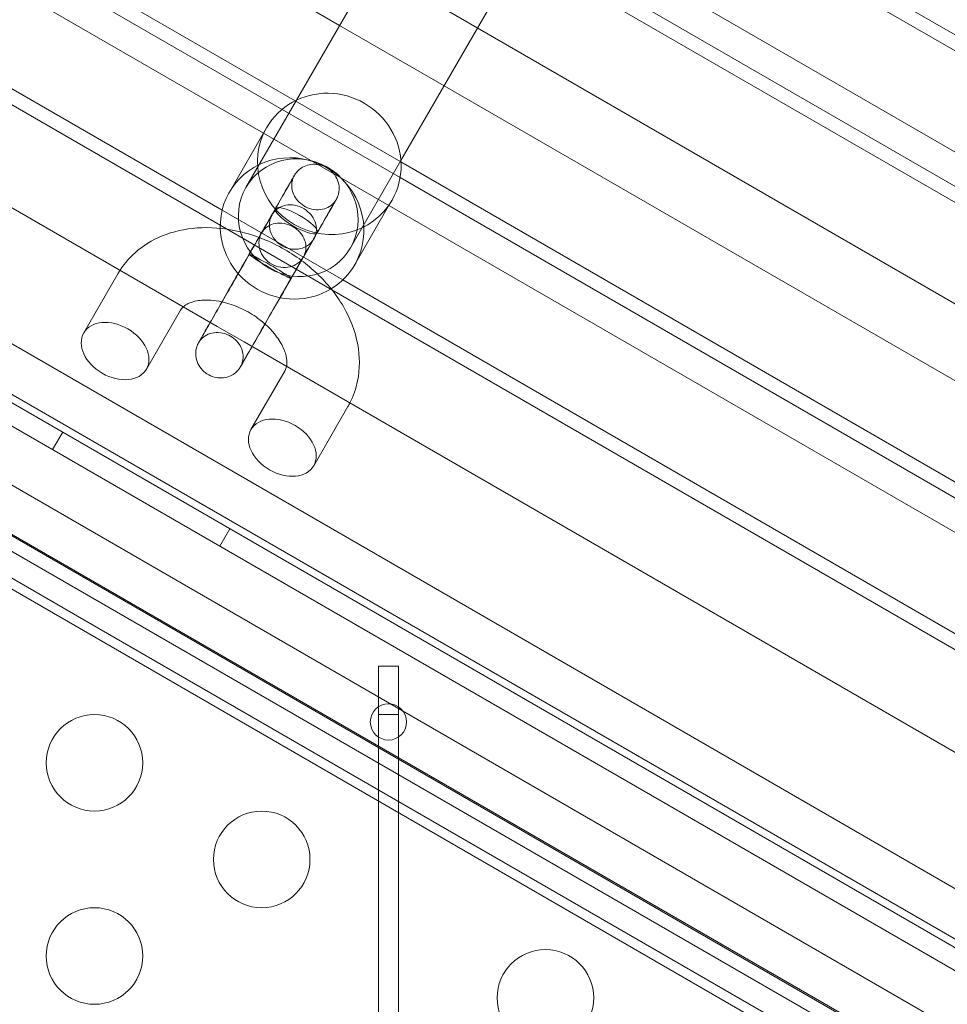
# Model space of a CAD drawing. Extents: x -82 to 722, y -22 to 430.
# Drawn here: x 300 to 305, y 148 to 153 of the extents above; entities that cross this region are included whole.
import ezdxf

# ---------------------------------------------------------------- set-up
doc = ezdxf.new("R2010")
doc.units = 0
doc.header["$MEASUREMENT"] = 0
doc.header["$PDMODE"] = 64
doc.styles.get("Standard").update_dxf_attribs({"font": 'Helvetica LT 57 Condensed_0.ttf'})
doc.dimstyles.new('FEET-METERS', dxfattribs={"dimtxt": 12, "dimasz": 7, "dimexe": 3, "dimexo": 3, "dimgap": 3, "dimtad": 0, "dimdec": 1, "dimzin": 3, "dimdsep": 46, "dimlunit": 4, "dimtxsty": 'Standard', "dimcen": 0.09, "dimadec": 0, "dimazin": 0, "dimtfac": 2, "dimtdec": 1, "dimtofl": 0, "dimtmove": 0, "dimatfit": 3, "dimfxl": 1, "dimfrac": 2, "dimtolj": 1, "dimtzin": 3, "dimarcsym": 0})

# ---------------------------------------------------------------- blocks, each defined once
blk = doc.blocks.new('*D128')
at = {"color": 0, "lineweight": -2, "transparency": 16777216}
for p, q in [((23.4027, 231.4531), (23.4027, 414.9947)), ((473.4471, 124.2556), (473.4471, 414.9947)), ((30.4027, 411.9947), (171.5406, 411.9947)), ((466.4471, 411.9947), (273.5574, 411.9947))]:
    blk.add_line(p, q, dxfattribs=at)
at = {"color": 0, "lineweight": 0, "transparency": 16777216}
for points in [[(30.4027, 413.1613), (30.4027, 410.828), (23.4027, 411.9947)], [(466.4471, 413.1613), (466.4471, 410.828), (473.4471, 411.9947)]]:
    blk.add_solid(points, dxfattribs=at)
at = {"layer": 'DEFPOINTS', "color": 0, "lineweight": 0, "transparency": 16777216}
for p in [(23.4027, 411.9947), (23.4027, 228.4531), (473.4471, 121.2556)]:
    blk.add_point(p, dxfattribs=at)
at = {"color": 0, "lineweight": 0, "transparency": 16777216, "insert": (222.549, 411.9947), "char_height": 12, "attachment_point": 5}
blk.add_mtext('\\A1;37\'-6" [11.4M]', dxfattribs=at)
blk = doc.blocks.new('new block')
at = {"color": 0, "linetype": 'Continuous', "lineweight": 0}
for p, q in [((318.6441, 182.6651), (301.5023, 152.9746)), ((319.1854, 182.3526), (302.0435, 152.6621)), ((314.694, 142.8211), (286.6521, 159.0111)), ((286.6254, 158.4648), (314.2343, 142.5248)), ((308.7969, 150.9872), (296.6726, 157.9872)), ((308.7969, 150.9872), (296.6726, 157.9872)), ((296.446, 157.5948), (308.5704, 150.5948)), ((296.446, 157.5948), (308.5704, 150.5948)), ((296.3688, 157.4611), (308.4932, 150.4611)), ((308.4571, 150.3986), (296.3327, 157.3986)), ((308.4571, 150.3986), (296.3327, 157.3986)), ((296.1061, 157.0061), (308.2305, 150.0061)), ((296.1061, 157.0061), (308.2305, 150.0061)), ((295.933, 156.7062), (301.7258, 153.3618)), ((295.933, 156.7062), (301.7258, 153.3618)), ((310.167, 145.8603), (291.5475, 156.6103)), ((291.4342, 156.4141), (310.0537, 145.6641)), ((301.4957, 152.9714), (295.7064, 156.3138)), ((301.4957, 152.9714), (295.7064, 156.3138)), ((295.6703, 156.2513), (301.428, 152.9271)), ((295.5931, 156.1176), (301.3318, 152.8043)), ((295.5931, 156.1176), (301.3318, 152.8043)), ((291.2305, 156.0613), (309.8501, 145.3113)), ((309.7368, 145.1151), (291.1172, 155.8651)), ((301.1178, 152.4046), (295.3666, 155.7251)), ((301.1178, 152.4046), (295.3666, 155.7251)), ((295.3305, 155.6626), (301.1081, 152.3269)), ((291.4069, 155.6169), (309.377, 145.2419)), ((291.322, 155.4697), (309.292, 145.0947)), ((303.0427, 154.3928), (308.833, 151.0497)), ((301.0925, 151.8039), (296.7053, 154.3369)), ((295.6603, 153.9303), (314.746, 142.9111)), ((301.7258, 153.3618), (302.2671, 153.0493)), ((301.7258, 153.3618), (302.2671, 153.0493)), ((302.2671, 153.0493), (308.0574, 149.7062)), ((302.2671, 153.0493), (308.0574, 149.7062)), ((301.5023, 152.9746), (301.2412, 152.5224)), ((302.044, 152.6548), (301.4957, 152.9714)), ((302.044, 152.6548), (301.4957, 152.9714)), ((295.8753, 152.8993), (300.2625, 150.3663)), ((301.428, 152.9271), (302.0396, 152.574)), ((301.3479, 152.8323), (301.1552, 152.4985)), ((301.3318, 152.8043), (301.9813, 152.4293)), ((301.3318, 152.8043), (301.9813, 152.4293)), ((302.0435, 152.6621), (301.7825, 152.2099)), ((307.8308, 149.3138), (302.044, 152.6548)), ((307.8308, 149.3138), (302.044, 152.6548)), ((302.0396, 152.574), (307.7947, 149.2513)), ((301.9974, 152.4573), (301.8048, 152.1235)), ((301.7422, 152.0442), (301.1178, 152.4046)), ((301.7422, 152.0442), (301.1178, 152.4046)), ((301.3221, 152.2874), (301.3764, 152.3816)), ((301.9813, 152.4293), (307.7175, 149.1176)), ((301.9813, 152.4293), (307.7175, 149.1176)), ((301.1081, 152.3269), (301.6866, 151.9929)), ((301.5386, 152.1625), (301.589, 152.2498)), ((301.589, 152.2498), (301.593, 152.2567)), ((300.4012, 151.7696), (300.5779, 152.0758)), ((307.4909, 148.7251), (301.7422, 152.0442)), ((307.4909, 148.7251), (301.7422, 152.0442)), ((301.6866, 151.9929), (307.4548, 148.6626)), ((300.7259, 151.5821), (300.9027, 151.8883)), ((301.232, 151.7233), (301.0925, 151.8039)), ((305.6193, 149.1904), (301.232, 151.7233)), ((301.444, 151.5758), (301.2672, 151.2696)), ((301.7687, 151.3883), (301.5919, 151.0821)), ((300.2401, 151.166), (300.2921, 151.2561)), ((301.1061, 150.666), (301.1581, 150.7561)), ((300.402, 150.2857), (300.2625, 150.3663)), ((300.402, 150.2857), (304.7893, 147.7528)), ((301.927, 150.0448), (302.031, 150.0448)), ((301.927, 149.7948), (301.927, 150.0448)), ((302.031, 150.0448), (302.031, 149.7948)), ((302.031, 149.7948), (301.927, 149.7948)), ((301.927, 135.9897), (301.927, 149.7948)), ((302.031, 149.7948), (302.031, 135.9897))]:
    blk.add_line(p, q, dxfattribs=at)
for centre, radius in [((301.979, 149.7563), 0.0938), ((300.4567, 149.5448), 0.25), ((301.3228, 149.0448), 0.25), ((300.4567, 148.5448), 0.25), ((302.792, 148.3282), 0.25)]:
    blk.add_circle(centre, radius, dxfattribs=at)
for centre, major_axis, ratio, start_param, end_param in [((301.6727, 152.6448), (0.3248, -0.1875), 0.966992, 0, 3.141593), ((301.6727, 152.6448), (0.3248, -0.1875), 0.966992, 0, 3.141593), ((301.6727, 152.6448), (-0.3248, 0.1875), 0.966992, 0, 1.570796), ((301.6727, 152.6448), (-0.3248, 0.1875), 0.966992, 0, 1.570796), ((301.6727, 152.6448), (0.3248, -0.1875), 0.966992, -1.570796, 0), ((301.6727, 152.6448), (0.3248, -0.1875), 0.966992, -1.570796, 0), ((301.5022, 152.3508), (-0.1085, 0.0621), 0.254804, -0.000943, 3.033361), ((301.5022, 152.3508), (-0.1085, 0.0621), 0.254804, -0.000943, 3.033361), ((301.5022, 152.3508), (0.1085, -0.0621), 0.254804, 0.000114, 3.14065), ((301.5022, 152.3508), (0.1085, -0.0621), 0.254804, 0.000114, 3.14065), ((301.5022, 152.3508), (0.1085, -0.0621), 0.254804, -0.108232, 0.000114), ((301.5022, 152.3508), (0.1085, -0.0621), 0.254804, -0.108232, 0.000114), ((300.5635, 151.6759), (0.1624, -0.0938), 0.707107, -1.570796, 4.712389)]:
    blk.add_ellipse(centre, major_axis=major_axis, ratio=ratio, start_param=start_param, end_param=end_param, dxfattribs=at)
at = {"color": 0, "linetype": 'Continuous', "lineweight": 0, "extrusion": (0, 0, -1)}
for centre, major_axis, ratio, start_param, end_param in [((301.48, 152.311), (-0.3248, 0.1875), 0.966992, -0.537594, 3.628338), ((301.48, 152.311), (-0.3248, 0.1875), 0.966992, -0.537594, 3.628338), ((301.5118, 152.3662), (-0.2706, 0.1563), 0.966992, -1.570796, 4.712389), ((301.48, 152.311), (-0.3248, 0.1875), 0.966992, -1.570796, -0.537594), ((301.48, 152.311), (-0.3248, 0.1875), 0.966992, -1.570796, -0.537594), ((301.48, 152.311), (-0.3248, 0.1875), 0.966992, -2.654848, -1.570796), ((301.48, 152.311), (-0.3248, 0.1875), 0.966992, -2.654848, -1.570796), ((301.4296, 151.1759), (-0.1624, 0.0938), 0.707107, -1.570796, 4.712389)]:
    blk.add_ellipse(centre, major_axis=major_axis, ratio=ratio, start_param=start_param, end_param=end_param, dxfattribs=at)
at = {"color": 0, "linetype": 'Continuous', "lineweight": 0}
for points, knots in [([(301.0562, 151.8249), (301.0711, 151.8509), (301.0885, 151.8814), (301.1295, 151.9531), (301.1542, 151.9963), (301.2052, 152.0854), (301.2322, 152.1325), (301.2849, 152.2245), (301.3113, 152.2706), (301.3604, 152.3562), (301.3836, 152.3968), (301.4241, 152.4672), (301.4417, 152.498), (301.4695, 152.5463), (301.4798, 152.5642), (301.489, 152.5802), (301.4909, 152.5835), (301.4927, 152.5864), (301.4929, 152.5868), (301.4934, 152.5877), (301.4937, 152.5881), (301.4945, 152.5893), (301.4948, 152.5899), (301.4956, 152.5912), (301.4962, 152.592), (301.4975, 152.5939), (301.4982, 152.5949), (301.5004, 152.598), (301.5021, 152.6001), (301.5063, 152.6051), (301.509, 152.6079), (301.5185, 152.617), (301.5262, 152.6227), (301.5447, 152.6332), (301.5562, 152.6375), (301.5804, 152.6428), (301.5934, 152.6436), (301.6195, 152.6413), (301.6328, 152.6379), (301.6578, 152.6273), (301.6699, 152.6198), (301.6908, 152.6016), (301.6999, 152.5906), (301.7139, 152.5667), (301.7189, 152.5535), (301.7241, 152.5271), (301.7245, 152.5136), (301.7218, 152.4944), (301.7204, 152.4884), (301.7177, 152.4801), (301.7168, 152.4776), (301.7153, 152.4738), (301.7148, 152.4725), (301.7137, 152.4701), (301.7132, 152.469), (301.7123, 152.4672), (301.7119, 152.4664), (301.7111, 152.4648), (301.7108, 152.4642), (301.7103, 152.4633), (301.7101, 152.4629), (301.7094, 152.4617), (301.709, 152.4609), (301.7069, 152.4572), (301.7045, 152.453), (301.6933, 152.4333), (301.6802, 152.4104), (301.6484, 152.3547), (301.6306, 152.3235), (301.6107, 152.2887)], [1.524321, 1.524321, 1.524321, 1.524321, 1.660932, 1.660932, 1.82041, 1.82041, 1.979809, 1.979809, 2.139191, 2.139191, 2.298577, 2.298577, 2.457995, 2.457995, 2.617543, 2.617543, 2.697203, 2.697203, 2.710054, 2.710054, 2.719709, 2.719709, 2.724412, 2.724412, 2.728488, 2.728488, 2.732537, 2.732537, 2.740606, 2.740606, 2.752236, 2.752236, 2.780245, 2.780245, 2.816224, 2.816224, 2.854532, 2.854532, 2.894721, 2.894721, 2.936171, 2.936171, 2.977988, 2.977988, 3.019158, 3.019158, 3.058718, 3.058718, 3.077118, 3.077118, 3.08514, 3.08514, 3.089546, 3.089546, 3.093594, 3.093594, 3.097671, 3.097671, 3.10581, 3.10581, 3.11457, 3.11457, 3.140826, 3.140826, 3.219777, 3.219777, 3.398922, 3.398922, 3.549542, 3.549542, 3.549542, 3.549542]), ([(301.3937, 152.4129), (301.4151, 152.4503), (301.4341, 152.4835), (301.464, 152.5359), (301.4755, 152.556), (301.4862, 152.5748), (301.4888, 152.5794), (301.4907, 152.5829), (301.4912, 152.5836), (301.4912, 152.5836), (301.4911, 152.5836), (301.491, 152.5835), (301.4909, 152.5833), (301.4904, 152.5823), (301.4902, 152.5819), (301.4897, 152.5808), (301.4893, 152.5801), (301.4884, 152.5782), (301.4879, 152.5771), (301.4864, 152.5737), (301.4853, 152.5712), (301.4834, 152.5656), (301.4824, 152.5625), (301.4796, 152.5513), (301.4784, 152.5428), (301.4782, 152.5234), (301.4798, 152.5122), (301.4863, 152.4903), (301.4914, 152.4794), (301.5049, 152.4588), (301.5137, 152.449), (301.5345, 152.4315), (301.5469, 152.4238), (301.5741, 152.4123), (301.5893, 152.4086), (301.6189, 152.4067), (301.6337, 152.4083), (301.6598, 152.4163), (301.6715, 152.4223), (301.6862, 152.4335), (301.6904, 152.4373), (301.6962, 152.4434), (301.6979, 152.4453), (301.7006, 152.4487), (301.7017, 152.4501), (301.7037, 152.4528), (301.7046, 152.4541), (301.7059, 152.456), (301.7063, 152.4567), (301.7073, 152.4582), (301.7076, 152.4587), (301.7079, 152.4592), (301.708, 152.4594), (301.708, 152.4594), (301.708, 152.4594), (301.708, 152.4594)], [0, 0, 0, 0, 0.1620226, 0.1620226, 0.321047, 0.321047, 0.3994267, 0.3994267, 0.4316756, 0.4316756, 0.4367795, 0.4367795, 0.446928, 0.446928, 0.4512981, 0.4512981, 0.4553667, 0.4553667, 0.4594312, 0.4594312, 0.4675222, 0.4675222, 0.4772314, 0.4772314, 0.5024474, 0.5024474, 0.5355891, 0.5355891, 0.5708718, 0.5708718, 0.6095166, 0.6095166, 0.6524623, 0.6524623, 0.6979889, 0.6979889, 0.7414164, 0.7414164, 0.7797231, 0.7797231, 0.7968247, 0.7968247, 0.8047225, 0.8047225, 0.8101311, 0.8101311, 0.8151779, 0.8151779, 0.8192616, 0.8192616, 0.8274356, 0.8274356, 0.8354423, 0.8354423, 0.8388636, 0.8388636, 0.8388636, 0.8388636]), ([(301.708, 152.4594), (301.708, 152.4594), (301.7078, 152.4591), (301.7066, 152.457), (301.7045, 152.4534), (301.6959, 152.4385), (301.6866, 152.4224), (301.6611, 152.378), (301.6439, 152.348), (301.6043, 152.279), (301.5814, 152.239), (301.5327, 152.1542), (301.5065, 152.1083), (301.4539, 152.0165), (301.4269, 151.9694), (301.3757, 151.8799), (301.3508, 151.8364), (301.3077, 151.7612), (301.2887, 151.7279), (301.2727, 151.6999)], [0.838864, 0.838864, 0.838864, 0.838864, 0.859467, 0.859467, 0.931667, 0.931667, 1.075985, 1.075985, 1.23422, 1.23422, 1.393301, 1.393301, 1.552517, 1.552517, 1.711768, 1.711768, 1.871023, 1.871023, 2.018908, 2.018908, 2.018908, 2.018908]), ([(301.3762, 152.3813), (301.3776, 152.3836), (301.379, 152.3858), (301.3805, 152.388), (301.388, 152.399), (301.3977, 152.4084), (301.4206, 152.4231), (301.4335, 152.4281), (301.4622, 152.4335), (301.4777, 152.4334), (301.5101, 152.4276), (301.5267, 152.4212), (301.5576, 152.4026), (301.5716, 152.3901), (301.592, 152.3626), (301.5991, 152.3483), (301.6065, 152.3193), (301.6073, 152.3052), (301.6031, 152.2781), (301.5985, 152.2655), (301.5843, 152.2425), (301.5748, 152.2324), (301.5517, 152.2158), (301.5381, 152.2097), (301.5082, 152.2025), (301.4921, 152.2018), (301.4596, 152.2064), (301.4435, 152.2119), (301.414, 152.2286), (301.4008, 152.2398), (301.3798, 152.2659), (301.372, 152.2806), (301.363, 152.3111), (301.3616, 152.3266), (301.3643, 152.3501), (301.3663, 152.3583), (301.3711, 152.3713), (301.3735, 152.3764), (301.3762, 152.3813)], [0.7480035, 0.7480035, 0.7480035, 0.7480035, 0.7562334, 0.7562334, 0.7562334, 0.7977579, 0.7977579, 0.8400063, 0.8400063, 0.8863386, 0.8863386, 0.9388729, 0.9388729, 0.9939801, 0.9939801, 1.0419686, 1.0419686, 1.0852078, 1.0852078, 1.1266776, 1.1266776, 1.169139, 1.169139, 1.2143767, 1.2143767, 1.2626816, 1.2626816, 1.3131343, 1.3131343, 1.3641234, 1.3641234, 1.4138805, 1.4138805, 1.4609828, 1.4609828, 1.4868886, 1.4868886, 1.504237, 1.504237, 1.504237, 1.504237]), ([(301.3762, 152.3813), (301.3776, 152.3836), (301.379, 152.3858), (301.3805, 152.388), (301.388, 152.399), (301.3977, 152.4084), (301.4206, 152.4231), (301.4335, 152.4281), (301.4622, 152.4335), (301.4777, 152.4334), (301.5101, 152.4276), (301.5267, 152.4212), (301.5576, 152.4026), (301.5716, 152.3901), (301.592, 152.3626), (301.5991, 152.3483), (301.6065, 152.3193), (301.6073, 152.3052), (301.6031, 152.2781), (301.5985, 152.2655), (301.5843, 152.2425), (301.5748, 152.2324), (301.5517, 152.2158), (301.5381, 152.2097), (301.5082, 152.2025), (301.4921, 152.2018), (301.4596, 152.2064), (301.4435, 152.2119), (301.414, 152.2286), (301.4008, 152.2398), (301.3798, 152.2659), (301.372, 152.2806), (301.363, 152.3111), (301.3616, 152.3266), (301.3643, 152.3501), (301.3663, 152.3583), (301.3711, 152.3713), (301.3735, 152.3764), (301.3762, 152.3813)], [0.7480035, 0.7480035, 0.7480035, 0.7480035, 0.7562334, 0.7562334, 0.7562334, 0.7977579, 0.7977579, 0.8400063, 0.8400063, 0.8863386, 0.8863386, 0.9388729, 0.9388729, 0.9939801, 0.9939801, 1.0419686, 1.0419686, 1.0852078, 1.0852078, 1.1266776, 1.1266776, 1.169139, 1.169139, 1.2143767, 1.2143767, 1.2626816, 1.2626816, 1.3131343, 1.3131343, 1.3641234, 1.3641234, 1.4138805, 1.4138805, 1.4609828, 1.4609828, 1.4868886, 1.4868886, 1.504237, 1.504237, 1.504237, 1.504237]), ([(301.3219, 152.2871), (301.3232, 152.2894), (301.3246, 152.2917), (301.3261, 152.2938), (301.3337, 152.3049), (301.3433, 152.3143), (301.3662, 152.329), (301.3792, 152.334), (301.4078, 152.3394), (301.4233, 152.3393), (301.4557, 152.3334), (301.4724, 152.327), (301.5032, 152.3084), (301.5172, 152.296), (301.5377, 152.2685), (301.5448, 152.2542), (301.5522, 152.2252), (301.5529, 152.211), (301.5497, 152.1897), (301.5477, 152.1824), (301.5449, 152.1754)], [0.7480035, 0.7480035, 0.7480035, 0.7480035, 0.7562334, 0.7562334, 0.7562334, 0.7977579, 0.7977579, 0.8400063, 0.8400063, 0.8863386, 0.8863386, 0.9388729, 0.9388729, 0.9939801, 0.9939801, 1.0419686, 1.0419686, 1.0852078, 1.0852078, 1.1087447, 1.1087447, 1.1087447, 1.1087447]), ([(301.3219, 152.2871), (301.3232, 152.2894), (301.3246, 152.2917), (301.3261, 152.2938), (301.3337, 152.3049), (301.3433, 152.3143), (301.3662, 152.329), (301.3792, 152.334), (301.4078, 152.3394), (301.4233, 152.3393), (301.4557, 152.3334), (301.4724, 152.327), (301.5032, 152.3084), (301.5172, 152.296), (301.5377, 152.2685), (301.5448, 152.2542), (301.5522, 152.2252), (301.5529, 152.211), (301.5497, 152.1897), (301.5477, 152.1824), (301.5449, 152.1754)], [0.7480035, 0.7480035, 0.7480035, 0.7480035, 0.7562334, 0.7562334, 0.7562334, 0.7977579, 0.7977579, 0.8400063, 0.8400063, 0.8863386, 0.8863386, 0.9388729, 0.9388729, 0.9939801, 0.9939801, 1.0419686, 1.0419686, 1.0852078, 1.0852078, 1.1087447, 1.1087447, 1.1087447, 1.1087447]), ([(300.5893, 152.0944), (300.6145, 152.1335), (300.646, 152.1683), (300.7252, 152.2333), (300.7749, 152.2606), (300.8864, 152.3011), (300.949, 152.3122), (301.0821, 152.3169), (301.1529, 152.3086), (301.251, 152.2838), (301.2796, 152.2749), (301.3078, 152.2645)], [0.035236, 0.035236, 0.035236, 0.035236, 0.260612, 0.260612, 0.535903, 0.535903, 0.846692, 0.846692, 1.189378, 1.189378, 1.332519, 1.332519, 1.332519, 1.332519]), ([(301.2582, 152.1762), (301.265, 152.1879), (301.2718, 152.1999), (301.2847, 152.2223), (301.2908, 152.2331), (301.3018, 152.2522), (301.3068, 152.2609), (301.315, 152.2751), (301.3183, 152.2808), (301.3211, 152.2857), (301.3216, 152.2866), (301.3221, 152.2874)], [0, 0, 0, 0, 0.0406005, 0.0406005, 0.0804685, 0.0804685, 0.1203828, 0.1203828, 0.1603751, 0.1603751, 0.1706955, 0.1706955, 0.1706955, 0.1706955]), ([(301.5386, 152.1625), (301.5381, 152.1617), (301.5376, 152.1608), (301.5299, 152.1483), (301.5204, 152.1383), (301.4973, 152.1217), (301.4837, 152.1156), (301.4539, 152.1083), (301.4377, 152.1076), (301.4052, 152.1122), (301.3891, 152.1177), (301.3596, 152.1345), (301.3465, 152.1456), (301.3255, 152.1718), (301.3177, 152.1865), (301.3087, 152.217), (301.3072, 152.2324), (301.31, 152.2559), (301.3119, 152.2641), (301.3167, 152.2772), (301.3191, 152.2823), (301.3219, 152.2871)], [1.1235623, 1.1235623, 1.1235623, 1.1235623, 1.1266776, 1.1266776, 1.169139, 1.169139, 1.2143767, 1.2143767, 1.2626816, 1.2626816, 1.3131343, 1.3131343, 1.3641234, 1.3641234, 1.4138805, 1.4138805, 1.4609828, 1.4609828, 1.4868886, 1.4868886, 1.504237, 1.504237, 1.504237, 1.504237]), ([(301.5386, 152.1625), (301.5381, 152.1617), (301.5376, 152.1608), (301.5299, 152.1483), (301.5204, 152.1383), (301.4973, 152.1217), (301.4837, 152.1156), (301.4539, 152.1083), (301.4377, 152.1076), (301.4052, 152.1122), (301.3891, 152.1177), (301.3596, 152.1345), (301.3465, 152.1456), (301.3255, 152.1718), (301.3177, 152.1865), (301.3087, 152.217), (301.3072, 152.2324), (301.31, 152.2559), (301.3119, 152.2641), (301.3167, 152.2772), (301.3191, 152.2823), (301.3219, 152.2871)], [1.1235623, 1.1235623, 1.1235623, 1.1235623, 1.1266776, 1.1266776, 1.169139, 1.169139, 1.2143767, 1.2143767, 1.2626816, 1.2626816, 1.3131343, 1.3131343, 1.3641234, 1.3641234, 1.4138805, 1.4138805, 1.4609828, 1.4609828, 1.4868886, 1.4868886, 1.504237, 1.504237, 1.504237, 1.504237]), ([(301.3078, 152.2645), (301.3493, 152.2492), (301.3898, 152.2307), (301.4631, 152.1902), (301.4963, 152.169), (301.5278, 152.1456)], [1.3325192, 1.3325192, 1.3325192, 1.3325192, 1.5432754, 1.5432754, 1.7296936, 1.7296936, 1.7296936, 1.7296936]), ([(301.2727, 151.6999), (301.2715, 151.6977), (301.2702, 151.6956), (301.2523, 151.6642), (301.2387, 151.6403), (301.2199, 151.6074), (301.2135, 151.5961), (301.2135, 151.5961), (301.2135, 151.5961), (301.2136, 151.5962), (301.2136, 151.5963), (301.2139, 151.5968), (301.2141, 151.5971), (301.2146, 151.5981), (301.215, 151.5988), (301.2158, 151.6005), (301.2163, 151.6016), (301.2178, 151.6049), (301.2189, 151.6074), (301.2207, 151.6124), (301.2215, 151.6149), (301.2243, 151.6247), (301.2256, 151.6322), (301.2268, 151.6504), (301.2259, 151.6614), (301.2207, 151.6832), (301.2163, 151.6942), (301.2041, 151.7152), (301.196, 151.7252), (301.1766, 151.7435), (301.1648, 151.7517), (301.1387, 151.7647), (301.1239, 151.7693), (301.0943, 151.7731), (301.0791, 151.7726), (301.052, 151.7662), (301.0396, 151.7609), (301.0238, 151.7505), (301.0193, 151.7469), (301.011, 151.7392), (301.0072, 151.735), (301.0028, 151.7294), (301.0018, 151.7281), (301.0002, 151.7258), (300.9996, 151.7248), (300.9985, 151.7233), (300.9981, 151.7226), (300.9973, 151.7213), (300.997, 151.7209), (300.9967, 151.7204), (300.9967, 151.7203), (300.9967, 151.7203), (300.9967, 151.7203), (300.9967, 151.7203), (300.9969, 151.7207), (300.9985, 151.7233), (301.0009, 151.7275), (301.0106, 151.7444), (301.0206, 151.7618), (301.0475, 151.8086), (301.0653, 151.8395), (301.1058, 151.9102), (301.1291, 151.9508), (301.1782, 152.0365), (301.2047, 152.0827), (301.2401, 152.1445), (301.2492, 152.1604), (301.2582, 152.1762)], [2.018908, 2.018908, 2.018908, 2.018908, 2.03026, 2.03026, 2.189429, 2.189429, 2.344774, 2.344774, 2.348403, 2.348403, 2.356357, 2.356357, 2.362338, 2.362338, 2.367122, 2.367122, 2.371204, 2.371204, 2.379355, 2.379355, 2.387364, 2.387364, 2.409889, 2.409889, 2.442216, 2.442216, 2.477079, 2.477079, 2.514964, 2.514964, 2.557121, 2.557121, 2.602462, 2.602462, 2.646656, 2.646656, 2.685927, 2.685927, 2.703284, 2.703284, 2.719937, 2.719937, 2.72508, 2.72508, 2.729136, 2.729136, 2.733212, 2.733212, 2.741337, 2.741337, 2.750042, 2.750042, 2.751973, 2.751973, 2.776164, 2.776164, 2.854703, 2.854703, 3.001997, 3.001997, 3.160403, 3.160403, 3.319504, 3.319504, 3.478725, 3.478725, 3.533461, 3.533461, 3.533461, 3.533461]), ([(301.2582, 152.1762), (301.2582, 152.176), (301.2582, 152.1758), (301.2583, 152.1756), (301.2588, 152.1744), (301.2617, 152.1719), (301.2719, 152.1644), (301.2791, 152.1596), (301.2978, 152.1476), (301.3093, 152.1405), (301.3359, 152.1245), (301.3511, 152.1156), (301.3824, 152.0978), (301.3984, 152.0889), (301.4261, 152.0739), (301.4379, 152.0678), (301.4566, 152.0585), (301.4636, 152.0553), (301.4729, 152.0517), (301.4752, 152.0512), (301.4752, 152.053), (301.4728, 152.0553), (301.4634, 152.0625), (301.4561, 152.0674), (301.4374, 152.0796), (301.4258, 152.0868), (301.3997, 152.1026), (301.3852, 152.111), (301.3558, 152.1279), (301.341, 152.1362), (301.3136, 152.151), (301.3011, 152.1576), (301.2805, 152.1679), (301.2724, 152.1717), (301.2637, 152.1753), (301.2614, 152.176), (301.259, 152.1765), (301.2584, 152.1764), (301.2582, 152.1762)], [0.7480035, 0.7480035, 0.7480035, 0.7480035, 0.7562334, 0.7562334, 0.7562334, 0.7977579, 0.7977579, 0.8400063, 0.8400063, 0.8863386, 0.8863386, 0.9388729, 0.9388729, 0.9939801, 0.9939801, 1.0419686, 1.0419686, 1.0852078, 1.0852078, 1.1266776, 1.1266776, 1.169139, 1.169139, 1.2143767, 1.2143767, 1.2626816, 1.2626816, 1.3131343, 1.3131343, 1.3641234, 1.3641234, 1.4138805, 1.4138805, 1.4609828, 1.4609828, 1.4868886, 1.4868886, 1.504237, 1.504237, 1.504237, 1.504237]), ([(301.2582, 152.1762), (301.2582, 152.176), (301.2582, 152.1758), (301.2583, 152.1756), (301.2588, 152.1744), (301.2617, 152.1719), (301.2719, 152.1644), (301.2791, 152.1596), (301.2978, 152.1476), (301.3093, 152.1405), (301.3359, 152.1245), (301.3511, 152.1156), (301.3824, 152.0978), (301.3984, 152.0889), (301.4261, 152.0739), (301.4379, 152.0678), (301.4566, 152.0585), (301.4636, 152.0553), (301.4729, 152.0517), (301.4752, 152.0512), (301.4752, 152.053), (301.4728, 152.0553), (301.4634, 152.0625), (301.4561, 152.0674), (301.4374, 152.0796), (301.4258, 152.0868), (301.3997, 152.1026), (301.3852, 152.111), (301.3558, 152.1279), (301.341, 152.1362), (301.3136, 152.151), (301.3011, 152.1576), (301.2805, 152.1679), (301.2724, 152.1717), (301.2637, 152.1753), (301.2614, 152.176), (301.259, 152.1765), (301.2584, 152.1764), (301.2582, 152.1762)], [0.7480035, 0.7480035, 0.7480035, 0.7480035, 0.7562334, 0.7562334, 0.7562334, 0.7977579, 0.7977579, 0.8400063, 0.8400063, 0.8863386, 0.8863386, 0.9388729, 0.9388729, 0.9939801, 0.9939801, 1.0419686, 1.0419686, 1.0852078, 1.0852078, 1.1266776, 1.1266776, 1.169139, 1.169139, 1.2143767, 1.2143767, 1.2626816, 1.2626816, 1.3131343, 1.3131343, 1.3641234, 1.3641234, 1.4138805, 1.4138805, 1.4609828, 1.4609828, 1.4868886, 1.4868886, 1.504237, 1.504237, 1.504237, 1.504237]), ([(301.5286, 152.1451), (301.5258, 152.1402), (301.5225, 152.1345), (301.5139, 152.1195), (301.5081, 152.1094), (301.496, 152.0882), (301.4894, 152.0767), (301.4803, 152.0608), (301.4777, 152.0563), (301.4752, 152.0519)], [0.0471466, 0.0471466, 0.0471466, 0.0471466, 0.0756311, 0.0756311, 0.1152506, 0.1152506, 0.1549801, 0.1549801, 0.1703253, 0.1703253, 0.1703253, 0.1703253]), ([(301.5278, 152.1456), (301.5564, 152.1246), (301.5835, 152.1018), (301.6628, 152.0266), (301.7093, 151.969), (301.7811, 151.8454), (301.8069, 151.7795), (301.8312, 151.6487), (301.8319, 151.5842), (301.811, 151.4822), (301.7977, 151.4436), (301.7792, 151.4075)], [1.729694, 1.729694, 1.729694, 1.729694, 1.898309, 1.898309, 2.252668, 2.252668, 2.59789, 2.59789, 2.909715, 2.909715, 3.106357, 3.106357, 3.106357, 3.106357]), ([(301.5386, 152.1625), (301.5371, 152.1599), (301.5347, 152.1556), (301.5305, 152.1485), (301.5296, 152.1468), (301.5286, 152.1451)], [0, 0, 0, 0, 0.03706739, 0.03706739, 0.04714659, 0.04714659, 0.04714659, 0.04714659]), ([(301.4752, 152.0519), (301.4484, 152.0051), (301.4209, 151.9572), (301.3759, 151.8786), (301.3573, 151.8461), (301.3399, 151.8158)], [0, 0, 0, 0, 0.1622094, 0.1622094, 0.281807, 0.281807, 0.281807, 0.281807]), ([(300.9168, 151.9053), (300.9191, 151.9074), (300.9217, 151.9094), (300.9378, 151.9209), (300.9586, 151.9304), (301.0079, 151.9394), (301.032, 151.9409), (301.077, 151.9379), (301.0966, 151.9351), (301.1167, 151.9307)], [0.2312199, 0.2312199, 0.2312199, 0.2312199, 0.3141593, 0.3141593, 0.6951391, 0.6951391, 0.9626975, 0.9626975, 1.1478027, 1.1478027, 1.1478027, 1.1478027]), ([(301.1167, 151.9307), (301.125, 151.9289), (301.1334, 151.9268), (301.1712, 151.9162), (301.2012, 151.9046), (301.2593, 151.8754), (301.2874, 151.8577), (301.322, 151.831), (301.3308, 151.8238), (301.3392, 151.8163)], [1.1478027, 1.1478027, 1.1478027, 1.1478027, 1.2242984, 1.2242984, 1.4893432, 1.4893432, 1.7571407, 1.7571407, 1.8530044, 1.8530044, 1.8530044, 1.8530044]), ([(301.2732, 151.6996), (301.2703, 151.6946), (301.2676, 151.6898), (301.2486, 151.6568), (301.2355, 151.634), (301.2222, 151.6109), (301.2187, 151.6049), (301.215, 151.5984), (301.214, 151.5966), (301.2125, 151.5941), (301.2121, 151.5935), (301.211, 151.5916), (301.2107, 151.5912), (301.2099, 151.5898), (301.2096, 151.5894), (301.2089, 151.5882), (301.2083, 151.5874), (301.2063, 151.5845), (301.2047, 151.5822), (301.2013, 151.5781), (301.1996, 151.576), (301.1931, 151.569), (301.1879, 151.5643), (301.1733, 151.5535), (301.1632, 151.5481), (301.141, 151.54), (301.1285, 151.5375), (301.1029, 151.5362), (301.0896, 151.5377), (301.0637, 151.5446), (301.0509, 151.5503), (301.0277, 151.5652), (301.0171, 151.5748), (300.9997, 151.5965), (300.9927, 151.6089), (300.9835, 151.6346), (300.981, 151.6482), (300.9807, 151.6744), (300.9828, 151.6875), (300.9878, 151.702), (300.9888, 151.7045), (300.9901, 151.7077), (300.9906, 151.7087), (300.9914, 151.7106), (300.9919, 151.7116), (300.9927, 151.7132), (300.993, 151.7138), (300.9938, 151.7153), (300.994, 151.7157), (300.9946, 151.7167), (300.9948, 151.7171), (300.9956, 151.7186), (300.9962, 151.7196), (300.9992, 151.725), (301.003, 151.7316), (301.0175, 151.7571), (301.0313, 151.7814), (301.0512, 151.8162), (301.0537, 151.8205), (301.0562, 151.8249)], [0.454617, 0.454617, 0.454617, 0.454617, 0.480896, 0.480896, 0.640376, 0.640376, 0.719601, 0.719601, 0.760577, 0.760577, 0.791288, 0.791288, 0.800455, 0.800455, 0.803471, 0.803471, 0.80755, 0.80755, 0.815786, 0.815786, 0.823806, 0.823806, 0.844664, 0.844664, 0.878238, 0.878238, 0.915634, 0.915634, 0.95503, 0.95503, 0.996012, 0.996012, 1.037786, 1.037786, 1.079373, 1.079373, 1.119762, 1.119762, 1.158127, 1.158127, 1.166095, 1.166095, 1.169277, 1.169277, 1.173343, 1.173343, 1.177406, 1.177406, 1.185491, 1.185491, 1.196656, 1.196656, 1.230123, 1.230123, 1.330962, 1.330962, 1.501257, 1.501257, 1.524321, 1.524321, 1.524321, 1.524321]), ([(301.3399, 151.8158), (301.3341, 151.8057), (301.3285, 151.7959), (301.3046, 151.7543), (301.2877, 151.7249), (301.2732, 151.6996)], [0.281807, 0.281807, 0.281807, 0.281807, 0.3214899, 0.3214899, 0.454617, 0.454617, 0.454617, 0.454617]), ([(301.3392, 151.8163), (301.3543, 151.8029), (301.3681, 151.789), (301.3993, 151.753), (301.4147, 151.7308), (301.4374, 151.6886), (301.4449, 151.6687), (301.4534, 151.6333), (301.4542, 151.6181), (301.4528, 151.6028), (301.4523, 151.5996), (301.4517, 151.5966)], [1.853004, 1.853004, 1.853004, 1.853004, 2.024201, 2.024201, 2.287613, 2.287613, 2.54941, 2.54941, 2.827484, 2.827484, 2.910373, 2.910373, 2.910373, 2.910373])]:
    blk.add_open_spline(points, degree=3, knots=knots, dxfattribs=at)
for points in [[(301.5449, 152.1754), (301.5431, 152.1709), (301.541, 152.1667), (301.5386, 152.1625)], [(301.5449, 152.1754), (301.5431, 152.1709), (301.541, 152.1667), (301.5386, 152.1625)], [(300.5779, 152.0758), (300.5816, 152.0821), (300.5854, 152.0883), (300.5893, 152.0944)], [(300.9027, 151.8883), (300.9061, 151.8942), (300.9104, 151.8997), (300.9168, 151.9053)], [(301.4517, 151.5966), (301.4499, 151.5882), (301.4474, 151.5817), (301.444, 151.5758)], [(301.7792, 151.4075), (301.7758, 151.401), (301.7724, 151.3946), (301.7687, 151.3883)]]:
    blk.add_open_spline(points, degree=3, dxfattribs=at)
blk = doc.blocks.new('b311287r0')
at = {"lineweight": 0}
blk.add_blockref('new block', (439.7194, 361.1972), dxfattribs=at)

msp = doc.modelspace()

# ---------------------------------------------------------------- block references
at = {"lineweight": 0}
msp.add_blockref('b311287r0', (-439.7194, -361.1972), dxfattribs=at)

# ---------------------------------------------------------------- dimensions: what is measured, and where the dimension line sits
dim = msp.add_linear_dim(base=(23.4027, 411.9947), p1=(473.4471, 121.2556), p2=(23.4027, 228.4531), dimstyle='FEET-METERS', dxfattribs=at)
dim.commit()
dim.dimension.update_dxf_attribs({"geometry": '*D128', "text_midpoint": (222.549, 411.9947), "dimtype": 160})

doc.saveas('drawing.dxf')
